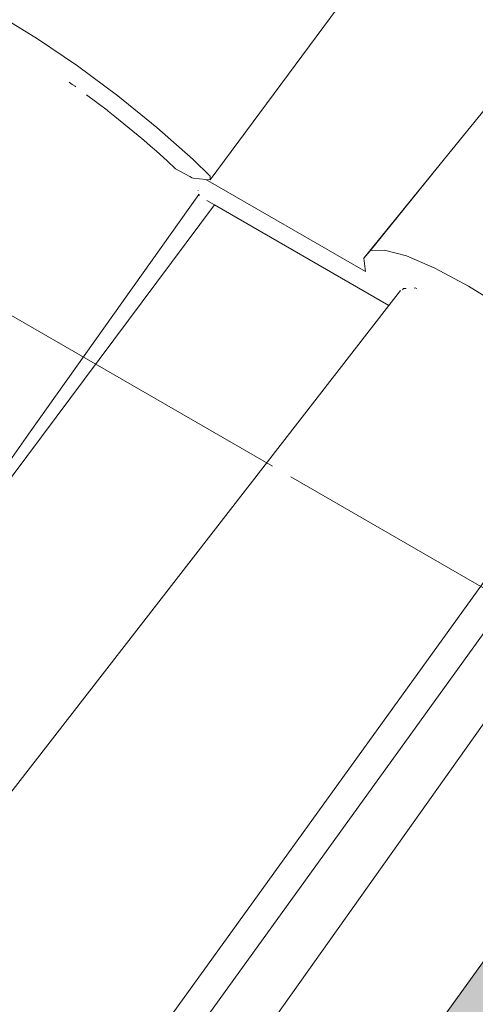
# Model space of a CAD drawing. Units: metres. Extents: x -113.92 to -109.27, y 11.43 to 17.09.
# Drawn here: x -112.88 to -112.71, y 13.8 to 14.16 of the extents above; entities that cross this region are included whole.
import ezdxf

# ---------------------------------------------------------------- set-up
doc = ezdxf.new("R2010")
doc.units = ezdxf.units.M
doc.header["$MEASUREMENT"] = 0
for name, color, linetype in [('New_00000_Biberschwanz', 7, 'Continuous'), ('New_00000_Holz', 7, 'Continuous'), ('New_10_Schraffur', 7, 'Continuous'), ('New_Annotation - Label', 7, 'Continuous'), ('New_Hauser', 7, 'Continuous')]:
    doc.layers.add(name, color=color, linetype=linetype)
doc.dimstyles.new('GENERATED_STYLE__3', dxfattribs={"dimtxt": 0.18, "dimasz": 0.01824, "dimexe": 0.18, "dimexo": 0.0625, "dimgap": 0.09, "dimtad": 0, "dimtih": 1, "dimtoh": 1, "dimdec": 4, "dimzin": 0, "dimdsep": 46, "dimcen": 0.09, "dimadec": 0, "dimazin": 0, "dimtfac": 1, "dimtdec": 4, "dimtmove": 0, "dimatfit": 3, "dimldrblk": 'ARROWHEAD_11', "dimfxl": 0, "dimtolj": 1, "dimtzin": 0, "dimarcsym": 0})

# ---------------------------------------------------------------- blocks, each defined once
blk = doc.blocks.new('ARROWHEAD_11')
at = {"color": 0, "linetype": 'Continuous', "lineweight": 0}
blk.add_line((0, 0), (-1, 0), dxfattribs=at)
at = {"color": 0, "linetype": 'Continuous', "lineweight": 0, "const_width": 0.25, "flags": 128}
blk.add_lwpolyline([(-0.125, 0, 1), (0.125, 0, 1)], format="xyb", close=True, dxfattribs=at)

msp = doc.modelspace()

# ---------------------------------------------------------------- hatches: boundary and pattern name
at = {"layer": 'New_10_Schraffur', "linetype": 'Continuous', "lineweight": 0}
msp.add_hatch(color=254, dxfattribs=at).paths.add_polyline_path([(-111.73653, 15.16018), (-112.83455, 13.63825), (-112.83447, 13.63816), (-112.8247, 13.6277), (-111.7266, 15.14953), (-111.73645, 15.16009)])

# ---------------------------------------------------------------- linework, layer by layer
at = {"layer": 'New_00000_Biberschwanz', "color": 251, "lineweight": 13}
for p, q in [((-112.72396, 14.10831), (-112.48502, 14.40325)), ((-112.7333, 14.20489), (-112.8106, 14.10059)), ((-112.88834, 14.16124), (-112.87447, 14.15271)), ((-112.87447, 14.15271), (-112.85977, 14.14268)), ((-112.85977, 14.14268), (-112.84486, 14.13157)), ((-112.86276, 14.13661), (-112.86163, 14.13582)), ((-112.86163, 14.13582), (-112.86063, 14.13516)), ((-112.8603, 14.13491), (-112.86063, 14.13516)), ((-112.84876, 14.12631), (-112.85644, 14.13203)), ((-112.84486, 14.13157), (-112.83039, 14.11985)), ((-112.84835, 14.12597), (-112.84876, 14.12631)), ((-112.84591, 14.124), (-112.84835, 14.12597)), ((-112.83724, 14.11698), (-112.84591, 14.124)), ((-112.83039, 14.11985), (-112.81695, 14.10803)), ((-112.83523, 14.11521), (-112.83724, 14.11698)), ((-112.83285, 14.11312), (-112.83523, 14.11521)), ((-112.83056, 14.11111), (-112.83285, 14.11312)), ((-112.82654, 14.10757), (-112.83056, 14.11111)), ((-112.82343, 14.10457), (-112.82654, 14.10757)), ((-112.81695, 14.10803), (-112.81067, 14.10196)), ((-112.75388, 14.07162), (-112.72396, 14.10831)), ((-112.7515, 14.07431), (-112.72396, 14.10831)), ((-112.82, 14.10273), (-112.82343, 14.10457)), ((-112.81818, 14.10176), (-112.82, 14.10273)), ((-112.81758, 14.10144), (-112.81818, 14.10176)), ((-112.81738, 14.10133), (-112.81758, 14.10144)), ((-112.81699, 14.10113), (-112.81738, 14.10133)), ((-112.81228, 14.10073), (-112.81699, 14.10113)), ((-112.75318, 14.06661), (-112.81228, 14.10073)), ((-112.8106, 14.10059), (-112.81228, 14.10073)), ((-112.8106, 14.10059), (-112.81067, 14.10196)), ((-112.8151, 14.09643), (-112.81505, 14.09659)), ((-112.81503, 14.09525), (-112.8149, 14.09509)), ((-112.87778, 14.00648), (-112.8149, 14.09509)), ((-112.8149, 14.09509), (-112.81462, 14.09471)), ((-112.8091, 14.09132), (-112.81188, 14.09292)), ((-112.97999, 13.86242), (-112.8091, 14.09132)), ((-112.7446, 14.05408), (-112.8091, 14.09132)), ((-112.75388, 14.07162), (-112.7515, 14.07431)), ((-112.7515, 14.07431), (-112.74616, 14.07458)), ((-112.74616, 14.07458), (-112.73807, 14.07241)), ((-112.75318, 14.06661), (-112.75388, 14.07162)), ((-112.73807, 14.07241), (-112.72758, 14.06791)), ((-112.72758, 14.06791), (-112.71513, 14.06124)), ((-112.7446, 14.05408), (-112.74029, 14.05963)), ((-112.73913, 14.06034), (-112.73951, 14.05991)), ((-112.73814, 14.06039), (-112.73913, 14.06034)), ((-112.73487, 14.06056), (-112.73519, 14.06054)), ((-112.73421, 14.06038), (-112.73487, 14.06056)), ((-112.71513, 14.06124), (-112.70127, 14.05271)), ((-112.95468, 13.78341), (-112.7446, 14.05408)), ((-112.87778, 14.00648), (-112.97999, 13.86242)), ((-112.64977, 13.98372), (-112.82456, 13.73737))]:
    msp.add_line(p, q, dxfattribs=at)
at = {"layer": 'New_00000_Holz', "color": 7, "lineweight": 13}
msp.add_line((-112.60433, 13.95748), (-112.79199, 13.69724), dxfattribs=at)
at = {"layer": 'New_Hauser', "color": 152, "lineweight": 13}
for p, q in [((-112.85636, 13.74826), (-112.56182, 14.15645)), ((-112.99399, 14.1138), (-112.78765, 13.99467)), ((-112.78081, 13.99072), (-112.70971, 13.94967)), ((-112.84677, 13.74272), (-112.70104, 13.94467))]:
    msp.add_line(p, q, dxfattribs=at)

# ---------------------------------------------------------------- leaders
at = {"layer": 'New_Annotation - Label', "color": 8, "lineweight": 15, "annotation_type": 0, "has_hookline": 1, "hookline_direction": 0}
for points, text_width in [([(-113.32285, 14.10213), (-113.32285, 13.16084), (-113.25545, 13.16084)], 0.70857), ([(-113.45299, 14.03126), (-113.45299, 12.93358), (-113.25545, 12.93358)], 0.69524), ([(-113.18858, 13.86715), (-113.46341, 13.36786), (-113.44517, 13.36786)], 0.76818)]:
    msp.add_leader(points, dimstyle='GENERATED_STYLE__3', dxfattribs=dict(at, text_width=text_width))

doc.saveas('drawing.dxf')
